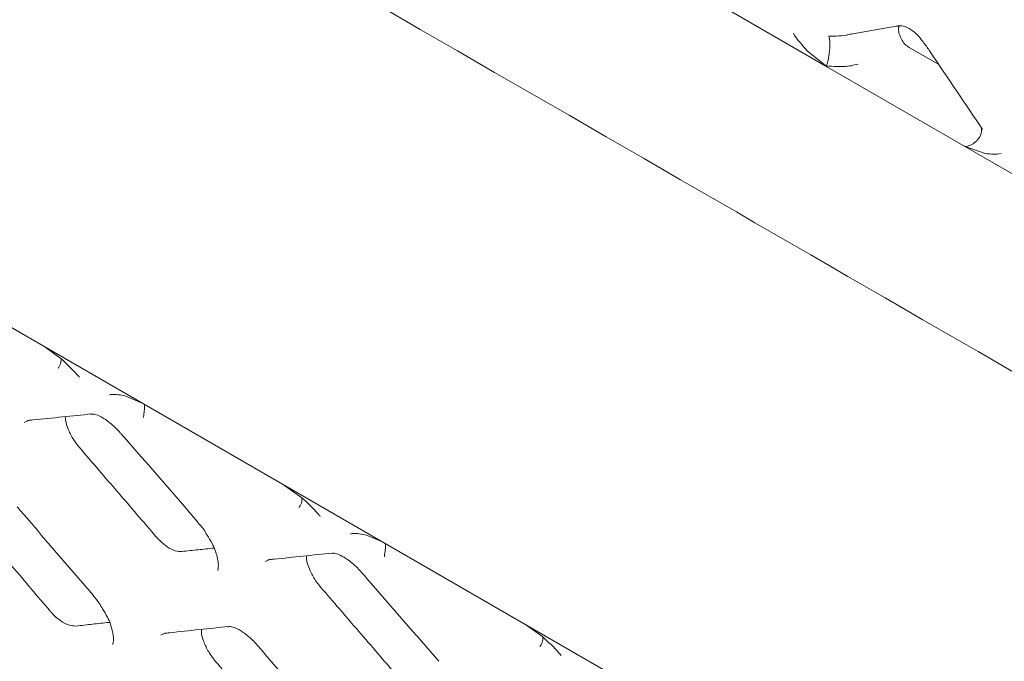
# Model space of a CAD drawing. Units: millimetres. Extents: x -16443 to 398, y -10943 to -3621.
# Drawn here: x -14281 to -14253, y -5717 to -5699 of the extents above; entities that cross this region are included whole.
import ezdxf

# ---------------------------------------------------------------- set-up
doc = ezdxf.new("R2010")
doc.units = ezdxf.units.MM
doc.layers.add('M-OBJECT-FRAME', color=20, linetype='Continuous', lineweight=15)

msp = doc.modelspace()

# ---------------------------------------------------------------- linework, layer by layer
at = {"layer": 'M-OBJECT-FRAME', "linetype": 'Continuous'}
for p, q in [((-14474.219, -5596.084), (-14195.882, -5756.765)), ((-14260.979, -5698.397), (-14258.013, -5700.109)), ((-14257.451, -5699.192), (-14256.006, -5698.932)), ((-14258.013, -5700.109), (-14258.588, -5699.642)), ((-14254.848, -5700.034), (-14255.688, -5699.549)), ((-14251.165, -5704.062), (-14258.013, -5700.109)), ((-14253.526, -5702.564), (-14254.13, -5702.35)), ((-14280.291, -5708.036), (-14279.803, -5708.388)), ((-14277.96, -5709.452), (-14277.493, -5709.651)), ((-14273.443, -5711.99), (-14272.955, -5712.341)), ((-14275.911, -5713.031), (-14275.91, -5713.032)), ((-14271.112, -5713.405), (-14270.645, -5713.605)), ((-14278.881, -5715.122), (-14278.879, -5715.124)), ((-14266.594, -5715.943), (-14266.107, -5716.295)), ((-14276.966, -5716.249), (-14276.854, -5716.193)), ((-14269.063, -5716.984), (-14269.062, -5716.985))]:
    msp.add_line(p, q, dxfattribs=at)
at = {"layer": 'M-OBJECT-FRAME', "linetype": 'Continuous', "flags": 128}
for points in [[(-14280.844, -5710.201), (-14280.68, -5710.13), (-14280.68, -5710.13)], [(-14273.996, -5714.154), (-14273.832, -5714.084), (-14273.832, -5714.084)]]:
    msp.add_lwpolyline(points, dxfattribs=at)
at = {"layer": 'M-OBJECT-FRAME', "linetype": 'Continuous'}
for points, knots in [([(-14469.648, -5583.535), (-14469.392, -5583.686), (-14468.6, -5584.152), (-14467.278, -5584.909), (-14465.673, -5585.838), (-14419.51, -5612.476), (-14351.325, -5651.851), (-14272.406, -5697.409), (-14232.945, -5720.187), (-14213.216, -5731.579), (-14203.35, -5737.272), (-14198.506, -5740.073), (-14196.477, -5741.238), (-14195.859, -5741.593)], [0, 0, 0, 0, 0.0027907, 0.0086494, 0.0145081, 0.0203668, 0.5145217, 0.7615992, 0.8851379, 0.9469072, 0.9777919, 0.9932343, 1, 1, 1, 1]), ([(-14471.893, -5693.745), (-14471.637, -5693.895), (-14470.846, -5694.362), (-14424.465, -5720.976), (-14355.433, -5761.019), (-14275.588, -5807.075), (-14235.658, -5830.128), (-14215.695, -5841.654), (-14205.712, -5847.414), (-14200.802, -5850.253), (-14198.739, -5851.439), (-14198.104, -5851.804)], [0, 0, 0, 0, 0.002791, 0.008649, 0.508663, 0.75867, 0.883673, 0.946175, 0.977426, 0.993051, 1, 1, 1, 1]), ([(-14253.248, -5697.622), (-14253.095, -5697.848), (-14252.788, -5698.299), (-14252.175, -5699.202), (-14251.716, -5699.879), (-14251.41, -5700.331)], [0, 0, 0, 0, 0.250077, 0.500154, 1, 1, 1, 1]), ([(-14256.042, -5698.947), (-14255.995, -5698.938), (-14255.882, -5698.917), (-14255.705, -5698.993), (-14255.451, -5699.171), (-14255.311, -5699.366), (-14255.246, -5699.457)], [0, 0, 0, 0, 0.200312, 0.4872744, 0.7596319, 1, 1, 1, 1]), ([(-14255.688, -5699.549), (-14255.73, -5699.52), (-14255.813, -5699.462), (-14255.913, -5699.323), (-14255.975, -5699.169), (-14255.998, -5699.029), (-14255.986, -5698.954), (-14255.98, -5698.921)], [0, 0, 0, 0, 0.226399, 0.453679, 0.660338, 0.851244, 1, 1, 1, 1]), ([(-14258.588, -5699.642), (-14258.726, -5699.488), (-14258.865, -5699.333), (-14258.983, -5699.15), (-14258.984, -5699.148)], [0, 0, 0, 0, 0.9901385, 1, 1, 1, 1]), ([(-14258.043, -5700.069), (-14258.03, -5700.029), (-14258.002, -5699.948), (-14257.97, -5699.786), (-14257.949, -5699.617), (-14257.942, -5699.456), (-14257.95, -5699.318), (-14257.966, -5699.252), (-14257.977, -5699.229), (-14257.978, -5699.227)], [0, 0, 0, 0, 0.162137, 0.324278, 0.486344, 0.648399, 0.810577, 0.983887, 1, 1, 1, 1]), ([(-14257.331, -5699.164), (-14257.376, -5699.175), (-14257.524, -5699.21), (-14257.742, -5699.225), (-14257.906, -5699.226), (-14257.978, -5699.227)], [0, 0, 0, 0, 0.200754, 0.651159, 1, 1, 1, 1]), ([(-14255.243, -5699.451), (-14255.185, -5699.535), (-14254.637, -5700.345), (-14254.09, -5701.155), (-14253.601, -5701.88)], [0, 0, 0, 0, 0.104567, 1, 1, 1, 1]), ([(-14258.013, -5700.109), (-14258.019, -5700.105), (-14258.031, -5700.098), (-14258.042, -5700.086), (-14258.045, -5700.076), (-14258.044, -5700.071), (-14258.043, -5700.069)], [0, 0, 0, 0, 0.346464, 0.695467, 0.878908, 1, 1, 1, 1]), ([(-14258.043, -5700.069), (-14257.944, -5700.078), (-14257.714, -5700.099), (-14257.402, -5700.087), (-14257.207, -5700.036), (-14257.142, -5700.019)], [0, 0, 0, 0, 0.337034, 0.776991, 1, 1, 1, 1]), ([(-14254.066, -5702.365), (-14254.013, -5702.347), (-14253.906, -5702.312), (-14253.771, -5702.21), (-14253.673, -5702.085), (-14253.631, -5701.948), (-14253.626, -5701.845), (-14253.653, -5701.801), (-14253.657, -5701.794)], [0, 0, 0, 0, 0.192857, 0.385718, 0.578491, 0.77125, 0.964156, 1, 1, 1, 1]), ([(-14254.066, -5702.365), (-14254.071, -5702.366), (-14254.081, -5702.367), (-14254.101, -5702.364), (-14254.117, -5702.358), (-14254.128, -5702.352), (-14254.13, -5702.35)], [0, 0, 0, 0, 0.1872326, 0.4198735, 0.8454383, 1, 1, 1, 1]), ([(-14253.072, -5702.56), (-14253.074, -5702.561), (-14253.216, -5702.594), (-14253.372, -5702.579), (-14253.526, -5702.564)], [0, 0, 0, 0, 0.009862, 1, 1, 1, 1]), ([(-14279.799, -5708.391), (-14279.799, -5708.428), (-14279.798, -5708.515), (-14279.844, -5708.608), (-14279.879, -5708.658), (-14279.882, -5708.662)], [0, 0, 0, 0, 0.401192, 0.949063, 1, 1, 1, 1]), ([(-14279.803, -5708.388), (-14279.645, -5708.533), (-14279.465, -5708.697), (-14279.301, -5708.894), (-14279.28, -5708.919), (-14279.279, -5708.92)], [0, 0, 0, 0, 0.873874, 0.991959, 1, 1, 1, 1]), ([(-14278.418, -5709.417), (-14278.417, -5709.417), (-14278.4, -5709.414), (-14278.266, -5709.389), (-14278.103, -5709.422), (-14277.96, -5709.452)], [0, 0, 0, 0, 0.00804, 0.126056, 1, 1, 1, 1]), ([(-14277.427, -5709.689), (-14277.426, -5709.702), (-14277.422, -5709.749), (-14277.431, -5709.873), (-14277.446, -5709.992), (-14277.457, -5710.056), (-14277.458, -5710.062)], [0, 0, 0, 0, 0.15104, 0.542627, 0.961094, 1, 1, 1, 1]), ([(-14280.765, -5710.15), (-14280.708, -5710.144), (-14280.095, -5710.08), (-14279.484, -5710.017), (-14278.931, -5709.96)], [0, 0, 0, 0, 0.093713, 1, 1, 1, 1]), ([(-14278.97, -5709.971), (-14278.935, -5709.966), (-14278.856, -5709.955), (-14278.673, -5710.03), (-14278.4, -5710.209), (-14278.202, -5710.397), (-14278.101, -5710.513), (-14278.093, -5710.522)], [0, 0, 0, 0, 0.201729, 0.450443, 0.699134, 0.977465, 1, 1, 1, 1]), ([(-14279.27, -5710.925), (-14279.33, -5710.85), (-14279.458, -5710.687), (-14279.597, -5710.41), (-14279.675, -5710.177), (-14279.671, -5710.069), (-14279.67, -5710.037)], [0, 0, 0, 0, 0.261982, 0.56501, 0.871081, 1, 1, 1, 1]), ([(-14278.093, -5710.521), (-14278.025, -5710.6), (-14277.297, -5711.435), (-14276.57, -5712.272), (-14275.912, -5713.031)], [0, 0, 0, 0, 0.093713, 1, 1, 1, 1]), ([(-14279.27, -5710.925), (-14279.089, -5711.134), (-14278.727, -5711.554), (-14278.004, -5712.393), (-14277.463, -5713.023), (-14277.102, -5713.443)], [0, 0, 0, 0, 0.25006, 0.50012, 1, 1, 1, 1]), ([(-14272.951, -5712.344), (-14272.95, -5712.381), (-14272.949, -5712.468), (-14272.995, -5712.561), (-14273.031, -5712.611), (-14273.034, -5712.615)], [0, 0, 0, 0, 0.401192, 0.949063, 1, 1, 1, 1]), ([(-14272.955, -5712.341), (-14272.796, -5712.486), (-14272.616, -5712.65), (-14272.452, -5712.847), (-14272.432, -5712.872), (-14272.43, -5712.874)], [0, 0, 0, 0, 0.873874, 0.9919595, 1, 1, 1, 1]), ([(-14281.045, -5712.603), (-14280.977, -5712.682), (-14280.255, -5713.521), (-14279.534, -5714.361), (-14278.881, -5715.123)], [0, 0, 0, 0, 0.093717, 1, 1, 1, 1]), ([(-14282.262, -5713.032), (-14282.083, -5713.243), (-14281.724, -5713.664), (-14281.007, -5714.506), (-14280.469, -5715.139), (-14280.111, -5715.56)], [0, 0, 0, 0, 0.250054, 0.500107, 1, 1, 1, 1]), ([(-14275.916, -5713.037), (-14275.854, -5713.105), (-14275.751, -5713.218), (-14275.678, -5713.349), (-14275.649, -5713.401)], [0, 0, 0, 0, 0.602901, 1, 1, 1, 1]), ([(-14271.57, -5713.371), (-14271.569, -5713.37), (-14271.552, -5713.367), (-14271.418, -5713.342), (-14271.255, -5713.376), (-14271.112, -5713.405)], [0, 0, 0, 0, 0.00804, 0.126056, 1, 1, 1, 1]), ([(-14276.364, -5713.869), (-14276.424, -5713.867), (-14276.55, -5713.863), (-14276.781, -5713.744), (-14276.971, -5713.589), (-14277.072, -5713.475), (-14277.102, -5713.443)], [0, 0, 0, 0, 0.27835, 0.578135, 0.877973, 1, 1, 1, 1]), ([(-14275.649, -5713.401), (-14275.599, -5713.48), (-14275.465, -5713.693), (-14275.356, -5714.013), (-14275.314, -5714.289), (-14275.347, -5714.411), (-14275.342, -5714.404), (-14275.341, -5714.402)], [0, 0, 0, 0, 0.1615784, 0.4319595, 0.6545446, 0.8864985, 1, 1, 1, 1]), ([(-14270.579, -5713.643), (-14270.578, -5713.656), (-14270.574, -5713.702), (-14270.582, -5713.827), (-14270.598, -5713.945), (-14270.609, -5714.01), (-14270.61, -5714.015)], [0, 0, 0, 0, 0.15104, 0.542627, 0.961094, 1, 1, 1, 1]), ([(-14276.364, -5713.869), (-14276.209, -5713.852), (-14275.907, -5713.82), (-14275.605, -5713.787), (-14275.457, -5713.771)], [0, 0, 0, 0, 0.5108895, 1, 1, 1, 1]), ([(-14273.917, -5714.104), (-14273.86, -5714.098), (-14273.247, -5714.034), (-14272.636, -5713.971), (-14272.082, -5713.914)], [0, 0, 0, 0, 0.093713, 1, 1, 1, 1]), ([(-14272.122, -5713.924), (-14272.086, -5713.919), (-14272.007, -5713.908), (-14271.825, -5713.984), (-14271.552, -5714.162), (-14271.354, -5714.35), (-14271.253, -5714.466), (-14271.245, -5714.475)], [0, 0, 0, 0, 0.2017293, 0.4504432, 0.6991337, 0.9774654, 1, 1, 1, 1]), ([(-14272.422, -5714.878), (-14272.481, -5714.803), (-14272.61, -5714.641), (-14272.749, -5714.364), (-14272.827, -5714.13), (-14272.823, -5714.022), (-14272.822, -5713.99)], [0, 0, 0, 0, 0.261982, 0.56501, 0.871081, 1, 1, 1, 1]), ([(-14271.245, -5714.475), (-14271.177, -5714.553), (-14270.448, -5715.389), (-14269.722, -5716.226), (-14269.063, -5716.984)], [0, 0, 0, 0, 0.093713, 1, 1, 1, 1]), ([(-14272.422, -5714.878), (-14272.241, -5715.088), (-14271.879, -5715.507), (-14271.156, -5716.347), (-14270.614, -5716.976), (-14270.253, -5717.396)], [0, 0, 0, 0, 0.25006, 0.50012, 1, 1, 1, 1]), ([(-14278.886, -5715.129), (-14278.824, -5715.197), (-14278.721, -5715.311), (-14278.649, -5715.444), (-14278.62, -5715.497)], [0, 0, 0, 0, 0.59827, 1, 1, 1, 1]), ([(-14279.373, -5715.986), (-14279.442, -5715.984), (-14279.577, -5715.978), (-14279.818, -5715.845), (-14279.998, -5715.69), (-14280.09, -5715.584), (-14280.111, -5715.56)], [0, 0, 0, 0, 0.310837, 0.610913, 0.911469, 1, 1, 1, 1]), ([(-14278.62, -5715.497), (-14278.572, -5715.575), (-14278.44, -5715.787), (-14278.336, -5716.107), (-14278.298, -5716.386), (-14278.333, -5716.513), (-14278.33, -5716.508), (-14278.329, -5716.506)], [0, 0, 0, 0, 0.15669, 0.422847, 0.64296, 0.872197, 1, 1, 1, 1]), ([(-14279.373, -5715.986), (-14279.217, -5715.969), (-14278.905, -5715.934), (-14278.591, -5715.899), (-14278.432, -5715.881), (-14278.429, -5715.881)], [0, 0, 0, 0, 0.49503, 0.990059, 1, 1, 1, 1]), ([(-14276.882, -5716.197), (-14276.824, -5716.191), (-14276.205, -5716.124), (-14275.589, -5716.057), (-14275.03, -5715.997)], [0, 0, 0, 0, 0.093717, 1, 1, 1, 1]), ([(-14275.414, -5716.986), (-14275.481, -5716.899), (-14275.615, -5716.725), (-14275.749, -5716.435), (-14275.817, -5716.208), (-14275.808, -5716.107), (-14275.806, -5716.081)], [0, 0, 0, 0, 0.292705, 0.592163, 0.894609, 1, 1, 1, 1]), ([(-14275.069, -5716.008), (-14275.033, -5716.003), (-14274.953, -5715.991), (-14274.77, -5716.067), (-14274.497, -5716.246), (-14274.289, -5716.448), (-14274.178, -5716.578), (-14274.159, -5716.6)], [0, 0, 0, 0, 0.1943799, 0.4354971, 0.6772174, 0.9463432, 1, 1, 1, 1]), ([(-14266.103, -5716.298), (-14266.102, -5716.335), (-14266.101, -5716.422), (-14266.147, -5716.514), (-14266.183, -5716.565), (-14266.186, -5716.569)], [0, 0, 0, 0, 0.401192, 0.949063, 1, 1, 1, 1]), ([(-14266.107, -5716.295), (-14265.948, -5716.44), (-14265.768, -5716.604), (-14265.604, -5716.801), (-14265.583, -5716.826), (-14265.582, -5716.827)], [0, 0, 0, 0, 0.873874, 0.9919595, 1, 1, 1, 1]), ([(-14274.197, -5716.556), (-14274.129, -5716.635), (-14273.406, -5717.474), (-14272.686, -5718.314), (-14272.032, -5719.076)], [0, 0, 0, 0, 0.093717, 1, 1, 1, 1]), ([(-14275.414, -5716.986), (-14275.235, -5717.196), (-14274.876, -5717.617), (-14274.158, -5718.46), (-14273.621, -5719.092), (-14273.263, -5719.514)], [0, 0, 0, 0, 0.250054, 0.500107, 1, 1, 1, 1])]:
    msp.add_open_spline(points, degree=3, knots=knots, dxfattribs=at)

doc.saveas('drawing.dxf')
